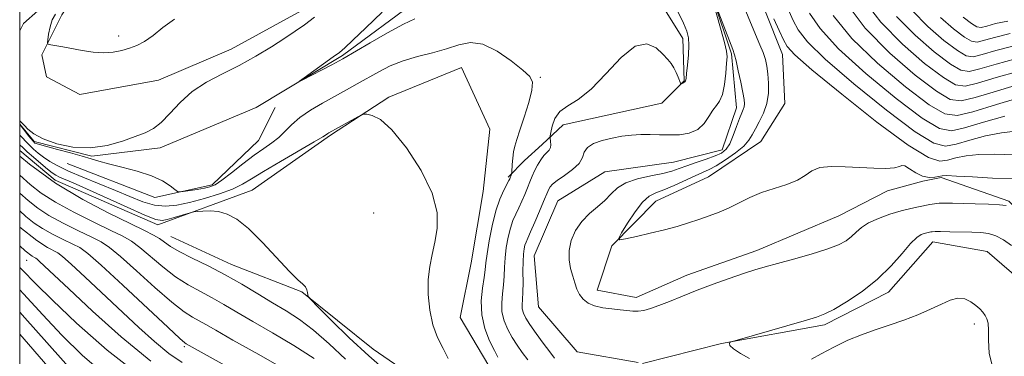
# Model space of a CAD drawing. Extents: x 2107300 to 2110200, y 357300 to 360200.
# Drawn here: x 2107500 to 2107716, y 358078 to 358151 of the extents above; entities that cross this region are included whole.
import ezdxf

# ---------------------------------------------------------------- set-up
doc = ezdxf.new("R2010")
doc.units = 0
doc.header["$MEASUREMENT"] = 0
doc.linetypes.add('rvrstm', pattern=[117.1, 50, -3.9, 0.5, -3.9, 0.5, -3.9, 0.5, -3.9, 50])
for name, color, linetype, lineweight in [('32000', 7, 'Continuous', 0), ('DTM HARD BREAKLINE', 7, 'Continuous', 0), ('DTM SPOT ELEVATION', 2, 'Continuous', 13), ('INDEX CONTOUR', 41, 'Continuous', 13), ('INTERMEDIATE CONTOUR', 44, 'Continuous', 0), ('STREAM - RIVER SINGLE LINE', 142, 'rvrstm', 0)]:
    doc.layers.add(name, color=color, linetype=linetype, lineweight=lineweight)

msp = doc.modelspace()

# ---------------------------------------------------------------- linework, layer by layer
at = {"layer": '32000', "flags": 128}
msp.add_lwpolyline([(2107500, 357500), (2110000, 357500), (2110000, 360000), (2107500, 360000), (2107500, 357500)], dxfattribs=at)
at = {"layer": 'DTM HARD BREAKLINE'}
for points in [[(2107500, 358289.536, 999.725), (2107501.85, 358289.02, 999.68), (2107515.49, 358277.34, 999.28), (2107527.3, 358267.07, 999.08), (2107536.25, 358259.02, 998.67), (2107547.26, 358246.92, 998.37), (2107553.4, 358235.4, 998.27), (2107558.32, 358223.88, 997.86), (2107557.98, 358211.73, 997.56), (2107551.58, 358196.7, 997.56), (2107536.89, 358177.58, 997.56), (2107523.18, 358166.16, 997.45), (2107514.09, 358159.63, 997.35), (2107509.27, 358152.51, 996.75), (2107504.86, 358143.77, 995.73), (2107505.9, 358138.92, 995.43), (2107513.21, 358135.11, 995.02), (2107530.42, 358138.24, 994.82), (2107546.39, 358145.01, 994.82), (2107561.74, 358153.4, 994.62), (2107574.25, 358162.18, 994.42), (2107602.12, 358179.55, 993.4), (2107617.09, 358182.26, 993)], [(2107565.54, 358237.29, 998.16), (2107585.15, 358208.22, 996.24), (2107606.5, 358192.94, 995.02), (2107633.29, 358184.37, 994.21), (2107649.35, 358174.53, 993.61), (2107658.73, 358162.22, 993.4), (2107663.44, 358153.54, 993.4), (2107667.34, 358143.83, 993.2), (2107667.8, 358133.1, 993.2), (2107662.58, 358124.76, 993.2), (2107651.07, 358117, 993.1), (2107639.56, 358111.68, 992.9), (2107629.88, 358101.9, 991.88), (2107626.69, 358092.16, 990.77), (2107635.21, 358090.58, 990.57), (2107646.33, 358095.5, 990.57), (2107661.7, 358100.85, 990.57), (2107679.69, 358108.45, 990.97), (2107690.39, 358113.97, 991.58), (2107698.08, 358116.04, 991.78), (2107702.13, 358116.87, 991.78)], [(2107605.9, 358157.3, 992.7), (2107638.32, 358158.89, 992.6), (2107645.48, 358147.38, 992.39), (2107645.73, 358138.06, 992.09), (2107640.89, 358133.17, 991.48), (2107631.17, 358131.09, 990.87), (2107619.23, 358128.39, 990.98), (2107614.59, 358124.11, 992.6), (2107610.76, 358120.64, 993.2), (2107607.13, 358116.98, 994.22)], [(2107530.3, 358106.5, 998.49), (2107551.01, 358114.08, 997.17), (2107568.14, 358126.16, 996.19), (2107581, 358134.51, 995.85), (2107596.89, 358141, 995.02), (2107603.09, 358127.44, 995.6), (2107601.69, 358113.84, 995.56), (2107599, 358098.17, 995.56), (2107596.64, 358086.21, 995.51), (2107602.89, 358075.62, 995.07), (2107609.65, 358066.79, 995.21), (2107610.2, 358053.88, 996.29), (2107592.55, 358068.96, 996.44), (2107577.53, 358079.22, 996.93), (2107561.88, 358091.84, 998.1), (2107546.44, 358097.79, 999.22), (2107533.12, 358103.92, 999.18)], [(2107510.39, 358119.96, 994.28), (2107529.61, 358112.49, 994.28), (2107542.23, 358115.3, 993.6), (2107552.35, 358125.01, 993.06), (2107556.05, 358132.19, 992.72)], [(2107530.3, 358106.5, 998.49), (2107507.75, 358116.31, 999), (2107500, 358122.784, 999.247)], [(2107782.61, 358071.9, 988.42), (2107752.01, 358073.35, 988.83), (2107741.43, 358081.2, 989.23), (2107737.55, 358087.86, 989.64), (2107733.25, 358095.13, 989.84), (2107716.96, 358111.66, 990.24), (2107702.13, 358116.87, 991.78)]]:
    msp.add_polyline3d(points, dxfattribs=at)
at = {"layer": 'DTM SPOT ELEVATION'}
for p in [(2107521.68, 358147.91, 996.48), (2107614.2, 358138.83, 993.85), (2107577.66, 358109.07, 996.75), (2107501.5, 358098.7, 1010.83), (2107709.4, 358084.74, 988.44), (2107536.14, 358079.81, 1006.25)]:
    msp.add_point(p, dxfattribs=at)
at = {"layer": 'INDEX CONTOUR'}
for points in [[(2107617.345, 358077.237, 990), (2107616.255, 358078.673, 990), (2107614.823, 358080.582, 990), (2107613.28, 358082.692, 990), (2107611.929, 358084.619, 990), (2107611.006, 358086.073, 990), (2107610.478, 358087.153, 990), (2107610.248, 358088.05, 990), (2107610.217, 358088.964, 990), (2107610.291, 358090.108, 990), (2107610.375, 358091.704, 990), (2107610.401, 358093.861, 990), (2107610.396, 358096.25, 990), (2107610.416, 358098.433, 990), (2107610.501, 358100.07, 990), (2107610.647, 358101.219, 990), (2107610.838, 358102.041, 990), (2107611.077, 358102.723, 990), (2107611.454, 358103.587, 990), (2107612.079, 358104.981, 990), (2107613.002, 358107.101, 990), (2107614.033, 358109.514, 990), (2107614.923, 358111.628, 990), (2107615.813, 358113.794, 990), (2107616.042, 358114.304, 990), (2107616.334, 358114.804, 990), (2107616.89, 358115.42, 990), (2107617.919, 358116.245, 990), (2107619.512, 358117.338, 990), (2107621.273, 358118.614, 990), (2107622.687, 358119.956, 990), (2107623.419, 358121.256, 990), (2107623.849, 358122.451, 990), (2107624.536, 358123.487, 990), (2107625.898, 358124.327, 990), (2107627.791, 358124.989, 990), (2107629.928, 358125.507, 990), (2107632.073, 358125.907, 990), (2107634.177, 358126.182, 990), (2107636.245, 358126.319, 990), (2107638.286, 358126.32, 990), (2107640.35, 358126.253, 990), (2107642.494, 358126.202, 990), (2107644.729, 358126.268, 990), (2107646.882, 358126.608, 990), (2107648.735, 358127.395, 990), (2107650.132, 358128.71, 990), (2107651.175, 358130.258, 990), (2107652.027, 358131.652, 990), (2107652.818, 358132.654, 990), (2107653.535, 358133.617, 990), (2107654.132, 358135.045, 990), (2107654.574, 358137.247, 990), (2107654.876, 358139.76, 990), (2107655.07, 358141.927, 990), (2107655.158, 358143.34, 990), (2107655.04, 358144.584, 990), (2107654.588, 358146.493, 990), (2107653.747, 358149.591, 990), (2107651.456, 358157.755, 990)], [(2107652.113, 358156.211, 990), (2107656.414, 358144.946, 990), (2107656.803, 358143.778, 990), (2107657.143, 358142.427, 990), (2107657.626, 358140.298, 990), (2107658.171, 358137.779, 990), (2107658.633, 358135.504, 990), (2107658.896, 358133.954, 990), (2107658.969, 358133.004, 990), (2107658.892, 358132.378, 990), (2107658.694, 358131.804, 990), (2107658.368, 358131.035, 990), (2107657.893, 358129.831, 990), (2107657.265, 358128.063, 990), (2107656.532, 358126.067, 990), (2107655.753, 358124.29, 990), (2107654.945, 358123.063, 990), (2107653.94, 358122.249, 990), (2107652.523, 358121.594, 990), (2107650.582, 358120.895, 990), (2107648.395, 358120.162, 990), (2107646.342, 358119.457, 990), (2107644.662, 358118.827, 990), (2107643.051, 358118.261, 990), (2107641.065, 358117.735, 990), (2107638.43, 358117.21, 990), (2107635.544, 358116.583, 990), (2107632.973, 358115.741, 990), (2107631.12, 358114.608, 990), (2107629.727, 358113.272, 990), (2107628.37, 358111.861, 990), (2107626.738, 358110.459, 990), (2107624.963, 358108.971, 990), (2107623.289, 358107.261, 990), (2107621.928, 358105.242, 990), (2107620.975, 358103.044, 990), (2107620.496, 358100.85, 990), (2107620.509, 358098.81, 990), (2107620.854, 358096.951, 990), (2107621.325, 358095.268, 990), (2107621.766, 358093.754, 990), (2107622.227, 358092.406, 990), (2107622.805, 358091.219, 990), (2107623.594, 358090.193, 990), (2107624.67, 358089.351, 990), (2107626.105, 358088.721, 990), (2107627.913, 358088.313, 990), (2107629.874, 358088.062, 990), (2107631.707, 358087.883, 990), (2107633.208, 358087.716, 990), (2107634.464, 358087.599, 990), (2107635.636, 358087.592, 990), (2107636.883, 358087.754, 990), (2107638.355, 358088.136, 990), (2107640.204, 358088.785, 990), (2107642.544, 358089.725, 990), (2107645.357, 358090.889, 990), (2107648.589, 358092.183, 990), (2107652.132, 358093.509, 990), (2107655.65, 358094.757, 990), (2107658.754, 358095.81, 990), (2107661.221, 358096.603, 990), (2107663.501, 358097.278, 990), (2107666.213, 358098.028, 990), (2107669.75, 358098.99, 990), (2107673.611, 358100.08, 990), (2107677.071, 358101.159, 990), (2107679.578, 358102.124, 990), (2107681.272, 358103.017, 990), (2107682.468, 358103.917, 990), (2107683.481, 358104.885, 990), (2107684.616, 358105.901, 990), (2107686.179, 358106.925, 990), (2107688.358, 358107.915, 990), (2107690.879, 358108.812, 990), (2107693.348, 358109.553, 990), (2107695.448, 358110.095, 990), (2107697.16, 358110.475, 990), (2107699.661, 358110.964, 990), (2107700.664, 358111.124, 990), (2107701.708, 358111.222, 990), (2107702.956, 358111.255, 990), (2107704.586, 358111.235, 990), (2107709.587, 358111.102, 990), (2107712.506, 358111.007, 990), (2107714.903, 358110.896, 990), (2107716.368, 358110.719, 990)], [(2107678.418, 358152.374, 1000), (2107682.544, 358147.375, 1000), (2107688.197, 358141.907, 1000), (2107694.31, 358136.761, 1000), (2107699.527, 358132.841, 1000), (2107702.966, 358130.823, 1000), (2107705.655, 358130.466, 1000), (2107709.096, 358131.3, 1000), (2107714.274, 358132.849, 1000), (2107728.74, 358137.228, 1000)], [(2107701.952, 358151.964, 1010), (2107704.821, 358149.483, 1010), (2107707.227, 358147.665, 1010), (2107708.808, 358146.737, 1010), (2107710.044, 358146.573, 1010), (2107711.626, 358146.957, 1010), (2107714.083, 358147.66, 1010), (2107717.292, 358148.411, 1010)], [(2107571.463, 358077.06, 1000), (2107567.876, 358080.426, 1000), (2107564.471, 358083.421, 1000), (2107561.378, 358085.75, 1000), (2107558.446, 358087.634, 1000), (2107555.452, 358089.425, 1000), (2107552.218, 358091.395, 1000), (2107548.747, 358093.486, 1000), (2107545.09, 358095.557, 1000), (2107541.351, 358097.483, 1000), (2107537.862, 358099.195, 1000), (2107535.012, 358100.64, 1000), (2107533.059, 358101.787, 1000), (2107531.734, 358102.704, 1000), (2107530.637, 358103.48, 1000), (2107529.35, 358104.24, 1000), (2107527.377, 358105.238, 1000), (2107524.203, 358106.759, 1000), (2107519.518, 358109.028, 1000), (2107513.825, 358112.021, 1000), (2107507.831, 358115.655, 1000), (2107502.168, 358119.775, 1000), (2107500, 358121.584, 1000)], [(2107528.772, 358076.635, 1010), (2107522.257, 358081.973, 1010), (2107515.961, 358087.609, 1010), (2107510.773, 358092.455, 1010), (2107504.371, 358098.465, 1010), (2107503.823, 358098.946, 1010), (2107503.507, 358099.179, 1010), (2107503.24, 358099.318, 1010), (2107502.729, 358099.628, 1010), (2107501.233, 358100.81, 1010), (2107500, 358101.868, 1010)]]:
    msp.add_polyline3d(points, dxfattribs=at)
at = {"layer": 'INTERMEDIATE CONTOUR'}
for points in [[(2107667.799, 358155.395, 996), (2107669.697, 358151.298, 996), (2107670.784, 358149.255, 996), (2107672.803, 358146.643, 996), (2107676.696, 358142.796, 996), (2107682.936, 358137.406, 996), (2107690.136, 358131.612, 996), (2107696.447, 358126.912, 996), (2107700.53, 358124.428, 996), (2107703.106, 358123.781, 996), (2107705.406, 358124.22, 996), (2107708.38, 358125.07, 996), (2107711.845, 358125.983, 996), (2107715.336, 358126.694, 996), (2107718.461, 358127.011, 996)], [(2107681.269, 358155.151, 1002), (2107685.488, 358149.625, 1002), (2107690.833, 358144.146, 1002), (2107696.398, 358139.334, 1002), (2107701.067, 358135.806, 1002), (2107704.135, 358134.006, 1002), (2107706.533, 358133.688, 1002), (2107709.602, 358134.432, 1002), (2107714.236, 358135.811, 1002), (2107719.541, 358137.376, 1002)], [(2107685.19, 358155.803, 1004), (2107688.915, 358150.916, 1004), (2107693.613, 358146.1, 1004), (2107698.504, 358141.871, 1004), (2107702.607, 358138.771, 1004), (2107705.303, 358137.189, 1004), (2107707.411, 358136.909, 1004), (2107710.108, 358137.563, 1004), (2107714.197, 358138.774, 1004), (2107718.979, 358140.135, 1004)], [(2107586.694, 358151.679, 992), (2107584.212, 358150.504, 992), (2107580.711, 358148.604, 992), (2107576.882, 358146.414, 992), (2107570.863, 358142.906, 992), (2107568.435, 358141.583, 992), (2107561.981, 358138.2, 992), (2107561.248, 358137.83, 992), (2107561.359, 358137.967, 992), (2107562.409, 358138.729, 992), (2107568.766, 358143.302, 992), (2107570.127, 358144.314, 992), (2107571.305, 358145.319, 992), (2107573.05, 358146.972, 992), (2107575.892, 358149.715, 992), (2107579.479, 358153.14, 992)], [(2107611.443, 358076.903, 992), (2107610.24, 358078.483, 992), (2107609.098, 358080.091, 992), (2107608.022, 358081.775, 992), (2107607.039, 358083.571, 992), (2107606.254, 358085.461, 992), (2107605.792, 358087.41, 992), (2107605.725, 358089.385, 992), (2107605.906, 358091.36, 992), (2107606.135, 358093.312, 992), (2107606.262, 358095.233, 992), (2107606.339, 358097.192, 992), (2107606.471, 358099.278, 992), (2107606.737, 358101.525, 992), (2107607.133, 358103.768, 992), (2107607.628, 358105.787, 992), (2107608.197, 358107.435, 992), (2107608.819, 358108.84, 992), (2107609.477, 358110.2, 992), (2107610.149, 358111.661, 992), (2107610.798, 358113.168, 992), (2107611.385, 358114.614, 992), (2107611.891, 358115.923, 992), (2107612.375, 358117.14, 992), (2107612.917, 358118.343, 992), (2107613.571, 358119.573, 992), (2107614.287, 358120.734, 992), (2107614.992, 358121.697, 992), (2107616.104, 358122.901, 992), (2107616.41, 358123.427, 992), (2107616.507, 358124.072, 992), (2107616.467, 358124.738, 992), (2107616.338, 358125.61, 992), (2107616.367, 358125.996, 992), (2107616.497, 358126.763, 992), (2107616.78, 358128.119, 992), (2107617.376, 358129.784, 992), (2107618.469, 358131.354, 992), (2107620.201, 358132.603, 992), (2107622.53, 358134.013, 992), (2107625.37, 358136.241, 992), (2107628.593, 358139.625, 992), (2107631.908, 358143.206, 992), (2107634.984, 358145.703, 992), (2107637.55, 358146.207, 992), (2107639.577, 358145.289, 992), (2107641.098, 358143.89, 992), (2107642.165, 358142.755, 992), (2107642.908, 358141.852, 992), (2107643.479, 358140.95, 992), (2107643.995, 358139.896, 992), (2107644.439, 358138.838, 992), (2107644.948, 358137.537, 992), (2107645.06, 358137.389, 992), (2107645.197, 358137.427, 992), (2107645.425, 358137.54, 992), (2107645.695, 358137.689, 992), (2107645.927, 358137.85, 992), (2107646.068, 358138.054, 992), (2107646.164, 358138.552, 992), (2107646.289, 358139.65, 992), (2107646.485, 358141.517, 992), (2107646.686, 358143.77, 992), (2107646.794, 358145.889, 992), (2107646.712, 358147.522, 992), (2107646.341, 358148.98, 992), (2107645.583, 358150.741, 992), (2107644.406, 358153.116, 992)], [(2107658.909, 358154.193, 992), (2107660.651, 358149.947, 992), (2107662.372, 358145.98, 992), (2107663.068, 358144.26, 992), (2107663.566, 358142.747, 992), (2107663.899, 358141.265, 992), (2107664.123, 358139.59, 992), (2107664.262, 358137.569, 992), (2107664.219, 358135.332, 992), (2107663.868, 358133.078, 992), (2107663.143, 358130.982, 992), (2107662.227, 358129.117, 992), (2107661.366, 358127.53, 992), (2107660.703, 358126.226, 992), (2107659.974, 358125.038, 992), (2107658.813, 358123.759, 992), (2107656.991, 358122.262, 992), (2107654.833, 358120.738, 992), (2107652.8, 358119.46, 992), (2107651.21, 358118.605, 992), (2107649.793, 358117.97, 992), (2107648.134, 358117.255, 992), (2107643.542, 358115.144, 992), (2107641.309, 358114.188, 992), (2107639.557, 358113.529, 992), (2107638.102, 358112.797, 992), (2107636.641, 358111.497, 992), (2107634.977, 358109.335, 992), (2107633.331, 358106.835, 992), (2107632.033, 358104.725, 992), (2107631.388, 358103.561, 992), (2107631.607, 358103.23, 992), (2107632.878, 358103.447, 992), (2107635.262, 358103.96, 992), (2107638.312, 358104.644, 992), (2107641.455, 358105.404, 992), (2107644.239, 358106.164, 992), (2107646.697, 358106.916, 992), (2107648.984, 358107.67, 992), (2107651.228, 358108.442, 992), (2107653.454, 358109.28, 992), (2107655.659, 358110.236, 992), (2107660.169, 358112.483, 992), (2107662.699, 358113.561, 992), (2107665.491, 358114.486, 992), (2107668.248, 358115.347, 992), (2107670.588, 358116.27, 992), (2107672.284, 358117.323, 992), (2107673.741, 358118.327, 992), (2107675.519, 358119.042, 992), (2107678.025, 358119.303, 992), (2107681.064, 358119.235, 992), (2107684.287, 358119.04, 992), (2107687.357, 358118.892, 992), (2107689.987, 358118.864, 992), (2107691.901, 358119.001, 992), (2107692.955, 358119.297, 992), (2107693.531, 358119.526, 992), (2107694.145, 358119.412, 992), (2107695.188, 358118.784, 992), (2107696.566, 358117.919, 992), (2107698.063, 358117.198, 992), (2107699.484, 358116.91, 992), (2107700.714, 358116.951, 992), (2107702.364, 358117.252, 992), (2107703.396, 358117.286, 992), (2107705.461, 358117.2, 992), (2107708.998, 358116.992, 992), (2107713.378, 358116.754, 992), (2107717.707, 358116.602, 992)], [(2107695.77, 358153.497, 1008), (2107699.173, 358150.009, 1008), (2107702.715, 358146.946, 1008), (2107705.687, 358144.7, 1008), (2107707.64, 358143.555, 1008), (2107709.167, 358143.352, 1008), (2107711.12, 358143.825, 1008), (2107714.121, 358144.698, 1008), (2107717.854, 358145.653, 1008)], [(2107500, 358129.293, 994), (2107501.041, 358128.276, 994), (2107501.051, 358128.27, 994), (2107501.809, 358127.483, 994), (2107503.096, 358126.451, 994), (2107505.152, 358125.328, 994), (2107508.111, 358124.283, 994), (2107511.69, 358123.547, 994), (2107515.5, 358123.365, 994), (2107519.187, 358123.881, 994), (2107522.532, 358124.831, 994), (2107525.351, 358125.846, 994), (2107527.543, 358126.683, 994), (2107529.339, 358127.587, 994), (2107531.053, 358128.926, 994), (2107532.965, 358130.938, 994), (2107535.203, 358133.337, 994), (2107537.862, 358135.709, 994), (2107540.991, 358137.746, 994), (2107544.466, 358139.574, 994), (2107548.123, 358141.426, 994), (2107551.78, 358143.458, 994), (2107555.2, 358145.523, 994), (2107558.132, 358147.395, 994), (2107560.443, 358148.939, 994), (2107562.465, 358150.381, 994), (2107564.646, 358152.034, 994)], [(2107507.888, 358152.714, 996), (2107507.158, 358151.428, 996), (2107506.65, 358149.879, 996), (2107506.333, 358148.312, 996), (2107506.155, 358147.062, 996), (2107506.095, 358146.368, 996), (2107506.273, 358146.079, 996), (2107506.842, 358145.946, 996), (2107509.469, 358145.493, 996), (2107513.711, 358144.723, 996), (2107516.123, 358144.363, 996), (2107518.451, 358144.197, 996), (2107520.53, 358144.323, 996), (2107522.386, 358144.688, 996), (2107524.092, 358145.205, 996), (2107525.728, 358145.827, 996), (2107527.407, 358146.692, 996), (2107529.247, 358147.983, 996), (2107531.378, 358149.758, 996), (2107533.963, 358151.585, 996)], [(2107665.447, 358151.635, 994), (2107666.604, 358149.11, 994), (2107667.518, 358147.083, 994), (2107668.316, 358145.6, 994), (2107669.996, 358143.778, 994), (2107673.772, 358140.506, 994), (2107680.305, 358135.156, 994), (2107688.049, 358129.038, 994), (2107694.907, 358123.947, 994), (2107699.311, 358121.229, 994), (2107701.823, 358120.436, 994), (2107703.533, 358120.671, 994), (2107705.372, 358121.161, 994), (2107707.621, 358121.635, 994), (2107710.398, 358121.947, 994), (2107713.729, 358122.002, 994), (2107720.528, 358121.798, 994)], [(2107673.251, 358152.911, 998), (2107675.61, 358149.509, 998), (2107679.62, 358145.086, 998), (2107685.566, 358139.657, 998), (2107692.223, 358134.187, 998), (2107697.987, 358129.877, 998), (2107701.749, 358127.626, 998), (2107704.388, 358127.126, 998), (2107707.278, 358127.768, 998), (2107711.388, 358128.978, 998), (2107716.07, 358130.332, 998)], [(2107692.342, 358152.207, 1006), (2107696.393, 358148.055, 1006), (2107700.609, 358144.409, 1006), (2107704.147, 358141.736, 1006), (2107706.472, 358140.372, 1006), (2107708.289, 358140.131, 1006), (2107710.614, 358140.694, 1006), (2107714.159, 358141.736, 1006), (2107718.417, 358142.894, 1006)], [(2107706.926, 358152.021, 1012), (2107708.767, 358150.63, 1012), (2107709.977, 358149.92, 1012), (2107710.922, 358149.795, 1012), (2107712.132, 358150.088, 1012), (2107714.044, 358150.622, 1012), (2107716.73, 358151.17, 1012)], [(2107604.915, 358077.489, 994), (2107604.116, 358078.931, 994), (2107603.073, 358081.07, 994), (2107602.03, 358083.769, 994), (2107601.336, 358086.769, 994), (2107601.232, 358089.806, 994), (2107601.521, 358092.612, 994), (2107601.894, 358094.92, 994), (2107602.123, 358096.605, 994), (2107602.282, 358098.135, 994), (2107602.526, 358100.123, 994), (2107602.974, 358102.981, 994), (2107603.618, 358106.316, 994), (2107604.418, 358109.534, 994), (2107605.317, 358112.148, 994), (2107606.184, 358114.094, 994), (2107607.286, 358116.194, 994), (2107607.487, 358116.602, 994), (2107607.855, 358117.603, 994), (2107607.898, 358117.752, 994), (2107607.925, 358118.017, 994), (2107608.029, 358119.721, 994), (2107608.144, 358121.108, 994), (2107608.325, 358122.51, 994), (2107608.598, 358123.766, 994), (2107609.036, 358125.196, 994), (2107609.724, 358127.236, 994), (2107610.68, 358130.126, 994), (2107611.663, 358133.309, 994), (2107612.366, 358136.031, 994), (2107612.503, 358137.78, 994), (2107611.883, 358139.008, 994), (2107610.337, 358140.409, 994), (2107607.813, 358142.437, 994), (2107604.73, 358144.585, 994), (2107601.626, 358146.108, 994), (2107598.894, 358146.466, 994), (2107596.342, 358145.957, 994), (2107593.635, 358145.083, 994), (2107590.542, 358144.245, 994), (2107587.261, 358143.421, 994), (2107584.097, 358142.484, 994), (2107581.281, 358141.345, 994), (2107578.754, 358140.061, 994), (2107574.053, 358137.407, 994), (2107571.661, 358136.076, 994), (2107566.416, 358133.176, 994), (2107563.758, 358131.604, 994), (2107561.434, 358130.013, 994), (2107559.634, 358128.454, 994), (2107558.185, 358126.981, 994), (2107556.82, 358125.65, 994), (2107555.305, 358124.466, 994), (2107553.53, 358123.247, 994), (2107551.413, 358121.76, 994), (2107548.956, 358119.881, 994), (2107546.473, 358117.918, 994), (2107544.359, 358116.291, 994), (2107542.872, 358115.301, 994), (2107541.728, 358114.799, 994), (2107540.506, 358114.522, 994), (2107538.923, 358114.258, 994), (2107535.881, 358113.803, 994), (2107535.096, 358113.716, 994), (2107534.617, 358113.838, 994), (2107534.031, 358114.272, 994), (2107532.98, 358115.077, 994), (2107531.304, 358116.123, 994), (2107528.896, 358117.234, 994), (2107525.769, 358118.26, 994), (2107522.427, 358119.153, 994), (2107519.493, 358119.889, 994), (2107517.383, 358120.467, 994), (2107515.671, 358120.984, 994), (2107513.722, 358121.559, 994), (2107511.114, 358122.269, 994), (2107508.284, 358123.02, 994), (2107505.66, 358123.745, 994), (2107503.311, 358124.438, 994), (2107502.927, 358124.822, 994), (2107501.999, 358125.91, 994), (2107500.829, 358127.463, 994), (2107500, 358128.473, 994)], [(2107593.976, 358077.23, 996), (2107592.876, 358079.409, 996), (2107591.681, 358081.812, 996), (2107590.635, 358084.593, 996), (2107589.936, 358087.821, 996), (2107589.606, 358091.236, 996), (2107589.619, 358094.495, 996), (2107589.937, 358097.359, 996), (2107590.457, 358099.998, 996), (2107591.064, 358102.687, 996), (2107591.574, 358105.688, 996), (2107591.544, 358109.213, 996), (2107590.462, 358113.463, 996), (2107588.035, 358118.443, 996), (2107584.835, 358123.386, 996), (2107581.651, 358127.33, 996), (2107579.127, 358129.581, 996), (2107577.329, 358130.504, 996), (2107576.179, 358130.733, 996), (2107575.536, 358130.775, 996), (2107575.009, 358130.63, 996), (2107574.148, 358130.174, 996), (2107567.8, 358126.654, 996), (2107567.558, 358126.494, 996), (2107567.307, 358126.306, 996), (2107566.518, 358125.804, 996), (2107564.599, 358124.674, 996), (2107557.178, 358120.411, 996), (2107553.48, 358118.223, 996), (2107550.872, 358116.588, 996), (2107548.876, 358115.383, 996), (2107546.716, 358114.349, 996), (2107543.826, 358113.29, 996), (2107540.502, 358112.269, 996), (2107537.254, 358111.408, 996), (2107534.463, 358110.824, 996), (2107531.998, 358110.607, 996), (2107529.598, 358110.839, 996), (2107527.031, 358111.564, 996), (2107524.186, 358112.677, 996), (2107520.983, 358114.033, 996), (2107513.862, 358116.951, 996), (2107510.731, 358118.288, 996), (2107508.356, 358119.426, 996), (2107506.609, 358120.412, 996), (2107505.248, 358121.319, 996), (2107504.072, 358122.209, 996), (2107503.036, 358123.084, 996), (2107502.134, 358123.934, 996), (2107501.346, 358124.753, 996), (2107500.606, 358125.556, 996), (2107500, 358126.19, 996)], [(2107580.786, 358074.156, 998), (2107576.581, 358077.762, 998), (2107572.282, 358081.751, 998), (2107568.399, 358085.544, 998), (2107565.477, 358088.478, 998), (2107563.886, 358090.099, 998), (2107563.293, 358090.793, 998), (2107563.189, 358091.154, 998), (2107563.14, 358091.655, 998), (2107562.997, 358092.285, 998), (2107562.687, 358092.91, 998), (2107562.106, 358093.502, 998), (2107561.022, 358094.451, 998), (2107559.176, 358096.254, 998), (2107553.25, 358102.606, 998), (2107550.162, 358105.676, 998), (2107547.61, 358107.73, 998), (2107545.501, 358108.871, 998), (2107543.606, 358109.389, 998), (2107541.774, 358109.551, 998), (2107540.144, 358109.514, 998), (2107538.927, 358109.409, 998), (2107538.226, 358109.33, 998), (2107537.702, 358109.222, 998), (2107536.906, 358108.992, 998), (2107533.877, 358108.1, 998), (2107532.365, 358107.673, 998), (2107531.226, 358107.459, 998), (2107529.859, 358107.689, 998), (2107527.459, 358108.612, 998), (2107523.541, 358110.343, 998), (2107514.676, 358114.381, 998), (2107511.72, 358115.692, 998), (2107508.744, 358116.969, 998), (2107507.921, 358117.376, 998), (2107507.119, 358117.893, 998), (2107506.071, 358118.709, 998), (2107504.615, 358119.925, 998), (2107503.014, 358121.303, 998), (2107501.638, 358122.519, 998), (2107500.731, 358123.356, 998), (2107500, 358124.053, 998)], [(2107564.597, 358077.187, 1002), (2107560.169, 358080.06, 1002), (2107555.452, 358082.845, 1002), (2107551.106, 358085.337, 1002), (2107547.616, 358087.388, 1002), (2107544.781, 358089.072, 1002), (2107542.226, 358090.518, 1002), (2107539.639, 358091.869, 1002), (2107536.96, 358093.323, 1002), (2107534.189, 358095.092, 1002), (2107531.365, 358097.28, 1002), (2107526.383, 358101.535, 1002), (2107524.541, 358102.902, 1002), (2107522.64, 358103.991, 1002), (2107520.011, 358105.271, 1002), (2107516.235, 358107.081, 1002), (2107511.902, 358109.244, 1002), (2107507.854, 358111.453, 1002), (2107504.726, 358113.469, 1002), (2107502.332, 358115.328, 1002), (2107500, 358117.381, 1002)], [(2107558.959, 358074.37, 1004), (2107552.458, 358078.056, 1004), (2107546.76, 358081.249, 1004), (2107543.015, 358083.382, 1004), (2107540.814, 358084.658, 1004), (2107539.362, 358085.479, 1004), (2107537.928, 358086.255, 1004), (2107536.058, 358087.451, 1004), (2107533.365, 358089.543, 1004), (2107529.672, 358092.772, 1004), (2107525.637, 358096.434, 1004), (2107522.128, 358099.59, 1004), (2107519.731, 358101.565, 1004), (2107517.903, 358102.745, 1004), (2107515.818, 358103.783, 1004), (2107512.897, 358105.183, 1004), (2107509.546, 358106.856, 1004), (2107506.415, 358108.564, 1004), (2107503.959, 358110.157, 1004), (2107501.848, 358111.827, 1004), (2107500, 358113.461, 1004)], [(2107557.75, 358068.681, 1006), (2107536.498, 358080.44, 1006), (2107536.217, 358080.641, 1006), (2107535.156, 358081.578, 1006), (2107532.541, 358083.994, 1006), (2107522.589, 358093.3, 1006), (2107517.874, 358097.645, 1006), (2107514.922, 358100.227, 1006), (2107513.166, 358101.498, 1006), (2107511.625, 358102.294, 1006), (2107509.56, 358103.284, 1006), (2107507.19, 358104.468, 1006), (2107504.976, 358105.676, 1006), (2107503.191, 358106.845, 1006), (2107501.364, 358108.327, 1006), (2107500, 358109.54, 1006)], [(2107535.643, 358076.291, 1008), (2107532.702, 358078.328, 1008), (2107529.588, 358080.888, 1008), (2107526.138, 358084.001, 1008), (2107514.359, 358095.061, 1008), (2107511.289, 358097.898, 1008), (2107509.422, 358099.54, 1008), (2107508.342, 358100.333, 1008), (2107506.087, 358101.508, 1008), (2107503.751, 358103.052, 1008), (2107500, 358105.979, 1008)], [(2107660.105, 358077.207, 988), (2107658.133, 358078.327, 988), (2107656.55, 358079.352, 988), (2107655.794, 358080.054, 988), (2107655.664, 358080.465, 988), (2107655.798, 358080.681, 988), (2107656.018, 358080.82, 988), (2107656.877, 358081.096, 988), (2107672.1, 358085.484, 988), (2107674.802, 358086.278, 988), (2107676.618, 358086.957, 988), (2107678.563, 358087.96, 988), (2107681.387, 358089.623, 988), (2107684.788, 358091.882, 988), (2107688.197, 358094.572, 988), (2107691.143, 358097.485, 988), (2107693.54, 358100.243, 988), (2107695.399, 358102.426, 988), (2107696.753, 358103.735, 988), (2107697.715, 358104.361, 988), (2107698.423, 358104.616, 988), (2107698.99, 358104.763, 988), (2107699.825, 358104.94, 988), (2107700.176, 358104.996, 988), (2107700.787, 358105.03, 988), (2107701.993, 358105.031, 988), (2107703.991, 358104.994, 988), (2107708.844, 358104.869, 988), (2107710.846, 358104.791, 988), (2107712.536, 358104.582, 988), (2107714.12, 358104.094, 988), (2107715.776, 358103.212, 988), (2107717.573, 358101.946, 988)], [(2107526.765, 358073.13, 1012), (2107519.209, 358079.028, 1012), (2107512.49, 358084.948, 1012), (2107507.191, 358089.987, 1012), (2107503.56, 358093.6, 1012), (2107500.51, 358096.665, 1012), (2107500, 358097.156, 1012)], [(2107519.199, 358073.226, 1014), (2107513.775, 358077.838, 1014), (2107509.263, 358082.304, 1014), (2107505.101, 358086.762, 1014), (2107500.827, 358091.388, 1014), (2107500, 358092.243, 1014)], [(2107713.459, 358075.062, 988), (2107712.667, 358078.37, 988), (2107712.49, 358081.206, 988), (2107712.52, 358083.418, 988), (2107712.425, 358084.92, 988), (2107712.162, 358085.906, 988), (2107711.766, 358086.639, 988), (2107711.255, 358087.341, 988), (2107710.593, 358088.071, 988), (2107709.727, 358088.848, 988), (2107708.62, 358089.647, 988), (2107707.296, 358090.262, 988), (2107705.79, 358090.443, 988), (2107704.113, 358090.018, 988), (2107702.165, 358089.128, 988), (2107699.82, 358087.991, 988), (2107697.011, 358086.8, 988), (2107693.908, 358085.626, 988), (2107690.738, 358084.516, 988), (2107687.676, 358083.482, 988), (2107684.68, 358082.416, 988), (2107681.655, 358081.181, 988), (2107678.588, 358079.712, 988), (2107675.8, 358078.241, 988), (2107673.695, 358077.073, 988)], [(2107511.335, 358074.622, 1016), (2107501.145, 358086.111, 1016), (2107500, 358087.351, 1016)], [(2107506.14, 358075.478, 1018), (2107500, 358082.537, 1018)]]:
    msp.add_polyline3d(points, dxfattribs=at)
at = {"layer": 'STREAM - RIVER SINGLE LINE'}
for points in [[(2107500, 358250.736, 995.904), (2107507.32, 358247.27, 995.62), (2107521.1, 358238.14, 995.32), (2107535.98, 358228.18, 995.32), (2107547.2, 358218.24, 995.32), (2107551.76, 358210.56, 995.32), (2107549.41, 358201.27, 995.13), (2107541.77, 358189.21, 995.13), (2107532.06, 358179.39, 994.83), (2107521.63, 358170.16, 994.34), (2107510.87, 358159.55, 994.29), (2107500.84, 358150.63, 994.2), (2107500, 358149.039, 994.192)], [(2107500, 358128.563, 993.95), (2107503.17, 358124.75, 993.95), (2107515.86, 358121.53, 993.95), (2107530.82, 358123.36, 993.66), (2107551.9, 358132.23, 992.18), (2107570.81, 358143.6, 991.8), (2107587.29, 358155.77, 991.13), (2107602.61, 358162.36, 991.08), (2107616.71, 358171.43, 991.08), (2107629.06, 358176.27, 991.08), (2107644.31, 358170.87, 990.37), (2107650.52, 358160.63, 990.03), (2107656.14, 358143.97, 989.79), (2107657.2, 358132.14, 989.32), (2107654.06, 358122.93, 989.22), (2107643.43, 358120.23, 988.79), (2107628.35, 358118.14, 988.79), (2107618.01, 358111.76, 988.74), (2107612.86, 358099.68, 988.74), (2107613.79, 358088.56, 988.41), (2107622.31, 358078.64, 988.03), (2107635.66, 358076.29, 988.03)], [(2107636.6, 358076.12, 988.03), (2107653.95, 358080.47, 988.03), (2107676.55, 358084.56, 987.69), (2107690.61, 358091.77, 987.5), (2107700.3, 358102.79, 987.26), (2107712.22, 358100.68, 986.69), (2107720.78, 358093.27, 986.45), (2107725.96, 358083.99, 986.31), (2107732.34, 358073.95, 985.59)]]:
    msp.add_polyline3d(points, dxfattribs=at)

doc.saveas('drawing.dxf')
